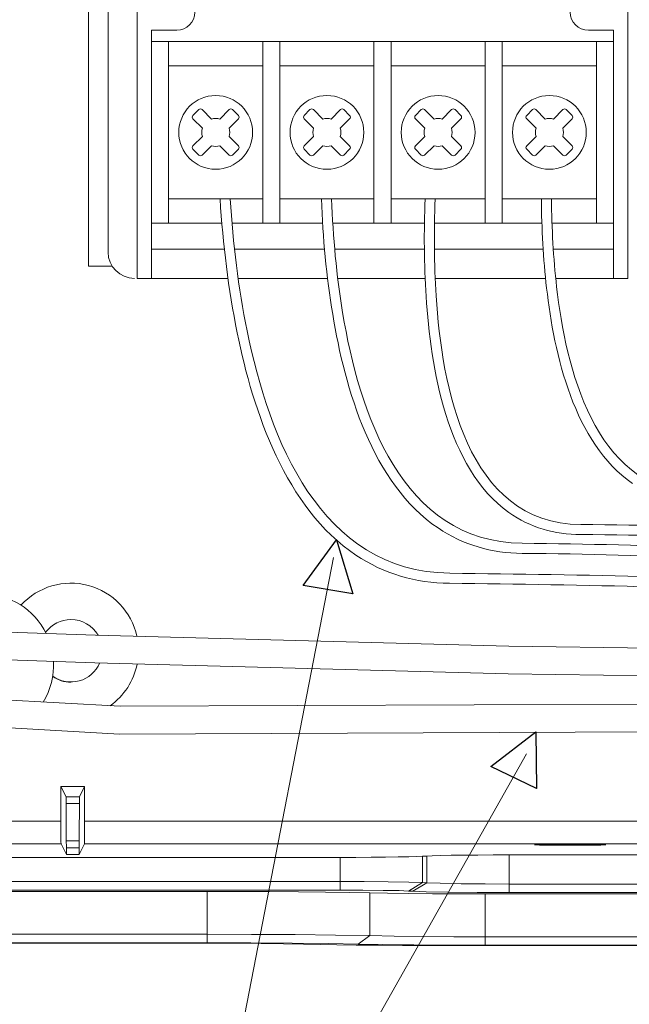
# Model space of a CAD drawing. Units: inches. Extents: x 2.8 to 19.2, y 2 to 15.
# Drawn here: x 7.3 to 7.9, y 6.4 to 7.4 of the extents above; entities that cross this region are included whole.
import ezdxf

# ---------------------------------------------------------------- set-up
doc = ezdxf.new("R2010")
doc.units = ezdxf.units.IN
doc.header["$MEASUREMENT"] = 0
for name, color, linetype in [('COMMON_NOTES', 179, 'Continuous'), ('IMAGES', 179, 'Continuous'), ('OPTION-22-STATION', 179, 'Continuous')]:
    doc.layers.add(name, color=color, linetype=linetype)

msp = doc.modelspace()

# ---------------------------------------------------------------- linework, layer by layer
at = {"layer": 'COMMON_NOTES', "color": 179}
for p, q in [((7.61061, 6.85473), (7.64349, 6.89994)), ((7.64349, 6.89994), (7.65993, 6.8465)), ((7.65993, 6.8465), (7.61061, 6.85473)), ((7.79648, 6.6759), (7.84077, 6.71001)), ((7.84077, 6.71001), (7.84148, 6.65411)), ((7.84148, 6.65411), (7.79648, 6.6759))]:
    msp.add_line(p, q, dxfattribs=at)
at = {"layer": 'COMMON_NOTES', "color": 179, "lineweight": 0}
for p, q in [((7.61061, 6.85473), (7.64349, 6.89994)), ((7.64349, 6.89994), (7.65993, 6.8465)), ((7.65993, 6.8465), (7.61061, 6.85473)), ((7.79648, 6.6759), (7.84077, 6.71001)), ((7.84077, 6.71001), (7.84148, 6.65411)), ((7.84148, 6.65411), (7.79648, 6.6759))]:
    msp.add_line(p, q, dxfattribs=at)
at = {"layer": 'COMMON_NOTES', "lineweight": 0}
for p in [(7.64074, 6.88258), (7.83175, 6.68817)]:
    msp.add_line(p, (7.4827, 6.07036), dxfattribs=at)
at = {"layer": 'IMAGES', "color": 179, "lineweight": 0}
for p, q in [((7.17496, 6.81369), (7.40536, 6.80567)), ((7.40536, 6.80567), (7.81417, 6.79492)), ((7.81417, 6.79492), (8.18831, 6.78954)), ((7.17306, 6.78633), (7.40452, 6.77827)), ((7.40452, 6.77827), (7.81361, 6.76751)), ((6.95888, 6.76115), (7.42951, 6.73531)), ((7.81361, 6.76751), (8.18772, 6.76213)), ((6.95846, 6.73386), (7.42881, 6.7079)), ((7.42951, 6.73531), (8.07575, 6.73797)), ((7.42881, 6.7079), (8.07615, 6.71056)), ((7.37604, 6.64552), (7.37602, 6.6457)), ((7.37605, 6.64504), (7.37604, 6.64552)), ((7.37606, 6.64428), (7.37605, 6.64504)), ((7.37607, 6.64327), (7.37606, 6.64428)), ((7.3893, 6.64428), (7.38929, 6.64327)), ((7.38931, 6.64504), (7.3893, 6.64428)), ((7.38932, 6.64552), (7.38931, 6.64504)), ((7.38934, 6.6457), (7.38932, 6.64552)), ((7.37608, 6.64204), (7.37607, 6.64327)), ((7.37609, 6.64063), (7.37608, 6.64204)), ((7.37609, 6.63911), (7.37609, 6.64063)), ((7.37609, 6.63911), (7.37613, 6.62819)), ((7.38927, 6.63911), (7.38924, 6.62819)), ((7.38928, 6.64204), (7.38927, 6.64063)), ((7.38927, 6.64063), (7.38927, 6.63911)), ((7.38929, 6.64327), (7.38928, 6.64204)), ((7.37613, 6.62819), (7.37618, 6.61817)), ((7.38924, 6.62819), (7.38919, 6.61817)), ((7.37094, 6.62171), (7.37095, 6.61737)), ((7.37095, 6.61737), (7.37096, 6.61319)), ((7.37618, 6.61817), (7.37624, 6.60944)), ((7.38919, 6.61817), (7.38912, 6.60944)), ((7.39442, 6.62171), (7.39441, 6.61737)), ((7.39441, 6.61737), (7.39441, 6.61319)), ((7.37096, 6.61319), (7.37098, 6.60933)), ((7.37098, 6.60933), (7.371, 6.60594)), ((7.371, 6.60594), (7.37103, 6.60314)), ((7.37624, 6.60944), (7.37632, 6.60232)), ((7.38912, 6.60944), (7.38904, 6.60232)), ((7.39436, 6.60594), (7.39433, 6.60314)), ((7.39439, 6.60933), (7.39436, 6.60594)), ((7.39441, 6.61319), (7.39439, 6.60933)), ((7.37103, 6.60314), (7.37106, 6.60104)), ((7.37106, 6.60104), (7.3711, 6.59972)), ((7.3711, 6.59972), (7.37114, 6.59922)), ((7.37633, 6.60127), (7.37632, 6.60232)), ((7.37634, 6.59998), (7.37633, 6.60127)), ((7.37635, 6.5985), (7.37634, 6.59998)), ((7.37635, 6.59689), (7.37635, 6.5985)), ((7.37635, 6.59522), (7.37635, 6.59689)), ((7.38902, 6.5985), (7.38901, 6.59689)), ((7.38901, 6.59689), (7.38901, 6.59522)), ((7.38903, 6.60127), (7.38902, 6.59998)), ((7.38902, 6.59998), (7.38902, 6.5985)), ((7.38904, 6.60232), (7.38903, 6.60127)), ((7.39426, 6.59972), (7.39422, 6.59922)), ((7.3943, 6.60104), (7.39426, 6.59972)), ((7.39433, 6.60314), (7.3943, 6.60104)), ((7.84025, 6.59852), (7.83971, 6.59841)), ((7.83971, 6.59841), (7.84025, 6.5983)), ((7.84183, 6.59862), (7.84025, 6.59852)), ((7.84025, 6.5983), (7.84183, 6.5982)), ((7.84442, 6.59872), (7.84183, 6.59862)), ((7.84183, 6.5982), (7.84442, 6.5981)), ((7.84794, 6.5988), (7.84442, 6.59872)), ((7.84442, 6.5981), (7.84794, 6.59802)), ((7.85227, 6.59888), (7.84794, 6.5988)), ((7.84794, 6.59802), (7.85227, 6.59794)), ((7.85729, 6.59894), (7.85227, 6.59888)), ((7.85227, 6.59794), (7.85729, 6.59788)), ((7.86285, 6.59899), (7.85729, 6.59894)), ((7.85729, 6.59788), (7.86285, 6.59783)), ((7.86876, 6.59902), (7.86285, 6.59899)), ((7.86285, 6.59783), (7.86876, 6.59781)), ((7.87487, 6.59902), (7.86876, 6.59902)), ((7.86876, 6.59781), (7.87487, 6.5978)), ((7.88097, 6.59902), (7.87487, 6.59902)), ((7.87487, 6.5978), (7.88097, 6.59781)), ((7.88689, 6.59899), (7.88097, 6.59902)), ((7.88097, 6.59781), (7.88689, 6.59783)), ((7.89245, 6.59894), (7.88689, 6.59899)), ((7.88689, 6.59783), (7.89245, 6.59788)), ((7.89747, 6.59888), (7.89245, 6.59894)), ((7.89245, 6.59788), (7.89747, 6.59794)), ((7.9018, 6.5988), (7.89747, 6.59888)), ((7.89747, 6.59794), (7.9018, 6.59802)), ((7.90531, 6.59872), (7.9018, 6.5988)), ((7.9018, 6.59802), (7.90531, 6.5981)), ((7.90791, 6.59862), (7.90531, 6.59872)), ((7.90531, 6.5981), (7.90791, 6.5982)), ((7.90949, 6.59852), (7.90791, 6.59862)), ((7.90791, 6.5982), (7.90949, 6.5983)), ((7.91002, 6.59841), (7.90949, 6.59852)), ((7.90949, 6.5983), (7.91002, 6.59841)), ((7.64724, 6.58584), (7.66293, 6.58587)), ((7.66293, 6.58587), (7.67807, 6.58594)), ((7.67807, 6.58594), (7.69214, 6.58607)), ((7.69214, 6.58607), (7.70463, 6.58624)), ((7.70463, 6.58624), (7.71513, 6.58644)), ((7.71513, 6.58644), (7.72326, 6.58668)), ((7.72326, 6.58668), (7.72874, 6.58693)), ((7.73291, 6.5872), (7.73839, 6.58746)), ((7.73839, 6.58746), (7.74652, 6.5877)), ((7.74652, 6.5877), (7.75702, 6.5879)), ((7.75702, 6.5879), (7.76952, 6.58807)), ((7.76952, 6.58807), (7.78359, 6.58819)), ((7.78359, 6.58819), (7.79872, 6.58827)), ((7.79872, 6.58827), (7.81441, 6.5883)), ((7.64724, 6.56193), (7.67094, 6.56188)), ((7.67094, 6.56188), (7.69472, 6.5617)), ((7.69472, 6.5617), (7.71534, 6.56142)), ((7.71534, 6.56142), (7.72874, 6.56102)), ((7.73291, 6.56075), (7.74632, 6.56019)), ((7.74632, 6.56019), (7.76693, 6.5598)), ((7.76693, 6.5598), (7.79072, 6.55956)), ((7.79072, 6.55956), (7.81441, 6.55948)), ((7.51582, 6.55221), (7.54695, 6.55217)), ((7.54695, 6.55217), (7.57731, 6.55204)), ((7.57731, 6.55204), (7.60614, 6.55183)), ((7.60614, 6.55183), (7.63273, 6.55154)), ((7.63273, 6.55154), (7.65642, 6.55119)), ((7.66979, 6.55342), (7.64724, 6.55348)), ((7.65642, 6.55119), (7.67663, 6.55077)), ((7.68996, 6.55323), (7.66979, 6.55342)), ((7.67663, 6.55077), (7.69413, 6.55042)), ((7.70557, 6.55294), (7.68996, 6.55323)), ((7.69413, 6.55042), (7.71508, 6.55014)), ((7.71502, 6.55257), (7.70557, 6.55294)), ((7.71508, 6.55014), (7.73873, 6.54993)), ((7.73246, 6.5518), (7.71919, 6.5523)), ((7.7544, 6.55139), (7.73246, 6.5518)), ((7.73873, 6.54993), (7.76423, 6.5498)), ((7.78274, 6.55112), (7.7544, 6.55139)), ((7.76423, 6.5498), (7.79067, 6.54975)), ((7.81441, 6.55103), (7.78274, 6.55112)), ((7.51582, 6.50975), (7.55939, 6.50967)), ((7.55939, 6.50967), (7.6026, 6.50942)), ((7.6026, 6.50942), (7.64271, 6.509)), ((7.64271, 6.509), (7.67663, 6.50842)), ((7.67663, 6.50842), (7.70068, 6.50792)), ((7.70068, 6.50792), (7.72913, 6.50757)), ((7.72913, 6.50757), (7.75978, 6.50736)), ((7.49294, 6.50097), (7.5192, 6.50093)), ((7.55896, 6.50125), (7.51582, 6.50134)), ((7.5192, 6.50093), (7.54478, 6.50082)), ((7.54478, 6.50082), (7.569, 6.50064)), ((7.59965, 6.50098), (7.55896, 6.50125)), ((7.569, 6.50064), (7.59124, 6.50039)), ((7.59124, 6.50039), (7.61091, 6.50009)), ((7.63575, 6.50056), (7.59965, 6.50098)), ((7.61091, 6.50009), (7.62751, 6.49973)), ((7.62751, 6.49973), (7.64382, 6.49938)), ((7.66512, 6.5), (7.63575, 6.50056)), ((7.64382, 6.49938), (7.66316, 6.49908)), ((7.66316, 6.49908), (7.68501, 6.49884)), ((7.68952, 6.49954), (7.66512, 6.5)), ((7.68501, 6.49884), (7.70882, 6.49866)), ((7.72018, 6.49918), (7.68952, 6.49954)), ((7.70882, 6.49866), (7.73395, 6.49855)), ((7.75469, 6.49896), (7.72018, 6.49918)), ((7.73395, 6.49855), (7.75976, 6.49852)), ((7.79067, 6.49888), (7.75469, 6.49896)), ((7.75978, 6.50736), (7.79067, 6.5073))]:
    msp.add_line(p, q, dxfattribs=at)
at = {"layer": 'IMAGES', "lineweight": 0}
for p, q in [((7.39442, 6.65586), (7.37094, 6.65586)), ((7.37094, 6.65586), (7.37602, 6.6457)), ((7.37094, 6.62171), (7.37094, 6.65586)), ((7.39442, 6.65586), (7.38934, 6.6457)), ((7.39442, 6.62171), (7.39442, 6.65586)), ((7.37602, 6.6457), (7.38934, 6.6457)), ((7.38927, 6.63911), (7.37609, 6.63911)), ((7.30929, 6.62171), (7.37094, 6.62171)), ((7.39442, 6.62171), (7.94751, 6.62171)), ((7.37114, 6.59922), (7.29017, 6.59922)), ((7.37635, 6.58878), (7.37114, 6.59922)), ((7.37632, 6.60232), (7.38904, 6.60232)), ((7.38901, 6.59522), (7.37635, 6.59522)), ((7.37635, 6.59522), (7.37635, 6.58878)), ((7.38901, 6.58878), (7.39422, 6.59922)), ((7.38901, 6.59522), (7.38901, 6.58878)), ((7.9477, 6.59922), (7.39422, 6.59922)), ((6.85787, 6.58584), (7.64724, 6.58584)), ((7.38901, 6.58878), (7.37635, 6.58878)), ((7.64724, 6.56193), (7.64724, 6.58584)), ((7.72874, 6.58693), (7.73291, 6.5872)), ((7.72874, 6.58693), (7.72874, 6.56102)), ((7.73291, 6.56075), (7.73291, 6.5872)), ((7.81441, 6.5883), (7.81441, 6.55948)), ((7.81441, 6.5883), (9.29617, 6.5883)), ((6.85761, 6.56193), (7.64724, 6.56193)), ((7.64724, 6.56193), (7.64724, 6.55348)), ((7.72874, 6.56102), (7.71502, 6.55257)), ((7.73291, 6.56075), (7.71919, 6.5523)), ((7.72874, 6.56102), (7.73291, 6.56075)), ((7.81441, 6.55948), (9.29617, 6.55948)), ((7.81441, 6.55948), (7.81441, 6.55103)), ((6.71429, 6.55221), (7.51582, 6.55221)), ((7.64724, 6.55348), (6.8437, 6.55348)), ((7.51582, 6.50975), (7.51582, 6.55221)), ((7.67663, 6.55077), (7.67663, 6.50842)), ((7.71919, 6.5523), (7.71502, 6.55257)), ((7.79067, 6.54975), (7.79067, 6.5073)), ((7.79067, 6.54975), (9.29617, 6.54975)), ((9.29617, 6.55103), (7.81441, 6.55103)), ((6.71429, 6.50975), (7.51582, 6.50975)), ((7.51582, 6.50134), (7.51582, 6.50975)), ((7.66512, 6.5), (7.67663, 6.50842)), ((7.51582, 6.50134), (6.71429, 6.50134)), ((6.71429, 6.50097), (7.49294, 6.50097)), ((7.75976, 6.49852), (9.29617, 6.49852)), ((7.79067, 6.5073), (9.29617, 6.5073)), ((7.79067, 6.49888), (7.79067, 6.5073)), ((9.29617, 6.49888), (7.79067, 6.49888))]:
    msp.add_line(p, q, dxfattribs=at)
at = {"layer": 'IMAGES', "color": 179, "lineweight": 0}
for points in [[(7.39819, 6.8549), (7.37404, 6.86138), (7.3483, 6.85385), (7.33144, 6.83539)], [(7.4462, 6.80459), (7.44086, 6.82902), (7.42234, 6.84842), (7.39819, 6.8549)], [(7.38921, 6.7605), (7.39824, 6.76303), (7.40563, 6.76952), (7.40931, 6.77814)], [(7.36287, 6.76511), (7.3705, 6.75966), (7.38019, 6.75796), (7.38921, 6.7605)]]:
    msp.add_open_spline(points, degree=3, dxfattribs=at)
at = {"layer": 'IMAGES', "lineweight": 0}
for points in [[(7.35648, 6.80737), (7.34463, 6.83135), (7.3202, 6.84654), (7.29344, 6.84654)], [(7.38085, 6.82122), (7.37098, 6.82122), (7.36171, 6.81652), (7.35588, 6.80855)], [(7.40773, 6.8056), (7.40223, 6.81526), (7.39197, 6.82122), (7.38085, 6.82122)], [(7.3534, 6.73949), (7.36079, 6.75156), (7.36437, 6.76556), (7.36367, 6.77969)], [(7.41974, 6.73585), (7.43357, 6.74573), (7.44312, 6.7605), (7.44645, 6.77717)], [(7.36284, 6.76489), (7.3681, 6.76116), (7.3744, 6.75915), (7.38085, 6.75915)]]:
    msp.add_open_spline(points, degree=3, dxfattribs=at)
at = {"layer": 'OPTION-22-STATION', "color": 179, "lineweight": 0}
for p, q in [((7.4177, 7.18467), (7.4177, 8.01671)), ((7.44644, 7.15872), (7.44644, 7.61589)), ((7.93195, 7.61589), (7.93195, 7.15872)), ((7.48557, 7.40427), (7.46061, 7.40427)), ((7.46061, 7.40427), (7.46061, 7.15872)), ((7.91778, 7.40427), (7.89282, 7.40427)), ((7.91778, 7.15872), (7.91778, 7.40427)), ((7.46066, 7.2133), (7.46066, 7.39303)), ((7.46066, 7.39303), (7.91774, 7.39303)), ((7.46066, 7.39303), (7.47754, 7.39303)), ((7.46066, 7.2133), (7.46066, 7.39303)), ((7.47754, 7.39303), (7.47754, 7.2133)), ((7.91774, 7.39303), (7.91774, 7.2133)), ((7.47754, 7.36907), (7.5707, 7.36907)), ((7.47754, 7.23726), (7.47754, 7.36907)), ((7.5707, 7.36907), (7.5707, 7.23726)), ((7.58759, 7.36907), (7.68075, 7.36907)), ((7.58759, 7.23726), (7.58759, 7.36907)), ((7.68075, 7.36907), (7.68075, 7.23726)), ((7.69764, 7.36907), (7.7908, 7.36907)), ((7.69764, 7.23726), (7.69764, 7.36907)), ((7.7908, 7.36907), (7.7908, 7.23726)), ((7.80769, 7.36907), (7.90085, 7.36907)), ((7.80769, 7.23726), (7.80769, 7.36907)), ((7.90085, 7.36907), (7.90085, 7.23726)), ((7.50165, 7.31991), (7.50738, 7.32564)), ((7.51091, 7.30725), (7.50165, 7.31651)), ((7.51078, 7.32564), (7.52004, 7.31638)), ((7.52821, 7.31638), (7.53747, 7.32564)), ((7.5466, 7.31651), (7.53734, 7.30725)), ((7.54087, 7.32564), (7.5466, 7.31991)), ((7.6117, 7.31991), (7.61743, 7.32564)), ((7.62096, 7.30725), (7.6117, 7.31651)), ((7.62082, 7.32564), (7.63009, 7.31638)), ((7.63826, 7.31638), (7.64752, 7.32564)), ((7.65665, 7.31651), (7.64739, 7.30725)), ((7.65092, 7.32564), (7.65665, 7.31991)), ((7.72174, 7.31991), (7.72748, 7.32564)), ((7.73101, 7.30725), (7.72174, 7.31651)), ((7.73087, 7.32564), (7.74013, 7.31638)), ((7.74831, 7.31638), (7.75757, 7.32564)), ((7.76669, 7.31651), (7.75743, 7.30725)), ((7.76096, 7.32564), (7.76669, 7.31991)), ((7.8318, 7.31991), (7.83752, 7.32564)), ((7.84106, 7.30725), (7.8318, 7.31651)), ((7.84093, 7.32564), (7.85018, 7.31638)), ((7.85836, 7.31638), (7.86762, 7.32564)), ((7.87674, 7.31651), (7.86748, 7.30725)), ((7.87102, 7.32564), (7.87674, 7.31991)), ((7.50165, 7.28981), (7.51091, 7.29908)), ((7.53734, 7.29908), (7.5466, 7.28981)), ((7.6117, 7.28981), (7.62096, 7.29908)), ((7.64739, 7.29908), (7.65665, 7.28981)), ((7.72174, 7.28981), (7.73101, 7.29908)), ((7.75743, 7.29908), (7.76669, 7.28981)), ((7.8318, 7.28981), (7.84106, 7.29908)), ((7.86748, 7.29908), (7.87674, 7.28981)), ((7.52004, 7.28995), (7.51078, 7.28069)), ((7.53747, 7.28069), (7.52821, 7.28995)), ((7.63009, 7.28995), (7.62082, 7.28069)), ((7.64752, 7.28069), (7.63826, 7.28995)), ((7.74013, 7.28995), (7.73087, 7.28069)), ((7.75757, 7.28069), (7.74831, 7.28995)), ((7.85018, 7.28995), (7.84093, 7.28069)), ((7.86762, 7.28069), (7.85836, 7.28995)), ((7.50738, 7.28069), (7.50165, 7.28642)), ((7.5466, 7.28642), (7.54087, 7.28069)), ((7.61743, 7.28069), (7.6117, 7.28642)), ((7.65665, 7.28642), (7.65092, 7.28069)), ((7.72748, 7.28069), (7.72174, 7.28642)), ((7.76669, 7.28642), (7.76096, 7.28069)), ((7.83752, 7.28069), (7.8318, 7.28642)), ((7.87674, 7.28642), (7.87102, 7.28069)), ((7.5707, 7.23726), (7.47754, 7.23726)), ((7.68075, 7.23726), (7.58759, 7.23726)), ((7.7908, 7.23726), (7.69764, 7.23726)), ((7.90085, 7.23726), (7.80769, 7.23726)), ((7.47754, 7.2133), (7.46066, 7.2133)), ((7.46061, 7.15872), (7.44644, 7.15872)), ((7.93195, 7.15872), (7.91778, 7.15872))]:
    msp.add_line(p, q, dxfattribs=at)
at = {"layer": 'OPTION-22-STATION', "lineweight": 0}
for p, q in [((7.39818, 7.78876), (7.39818, 7.17084)), ((7.53022, 7.2133), (7.46066, 7.2133)), ((7.6299, 7.2133), (7.54026, 7.2133)), ((7.73065, 7.2133), (7.63992, 7.2133)), ((7.84685, 7.2133), (7.74065, 7.2133)), ((7.91774, 7.2133), (7.85685, 7.2133)), ((7.46061, 7.18747), (7.53271, 7.18747)), ((7.54277, 7.18747), (7.63183, 7.18747)), ((7.64187, 7.18747), (7.73057, 7.18747)), ((7.74057, 7.18747), (7.84811, 7.18747)), ((7.85813, 7.18747), (7.91778, 7.18747)), ((7.39818, 7.17084), (7.42173, 7.17084)), ((7.53626, 7.15872), (7.46061, 7.15872)), ((7.63481, 7.15872), (7.54635, 7.15872)), ((7.73131, 7.15872), (7.64488, 7.15872)), ((7.85048, 7.15872), (7.74132, 7.15872)), ((7.91778, 7.15872), (7.86053, 7.15872))]:
    msp.add_line(p, q, dxfattribs=at)
at = {"layer": 'OPTION-22-STATION', "color": 250, "lineweight": 0}
for p, q in [((7.52846, 7.23726), (7.53848, 7.23726)), ((7.6387, 7.23726), (7.62869, 7.23726)), ((7.73131, 7.23726), (7.74132, 7.23726)), ((7.84633, 7.23726), (7.85633, 7.23726))]:
    msp.add_line(p, q, dxfattribs=at)
at = {"layer": 'OPTION-22-STATION', "color": 179, "lineweight": 0}
for points in [[(7.50354, 7.42224), (7.50354, 7.41235), (7.49546, 7.40427), (7.48557, 7.40427)], [(7.89282, 7.40427), (7.88294, 7.40427), (7.87485, 7.41235), (7.87485, 7.42224)], [(7.5707, 7.39303), (7.57633, 7.39303), (7.58196, 7.39303), (7.58759, 7.39303)], [(7.5707, 7.2133), (7.5707, 7.27321), (7.5707, 7.33312), (7.5707, 7.39303)], [(7.58759, 7.39303), (7.58759, 7.33312), (7.58759, 7.27321), (7.58759, 7.2133)], [(7.68075, 7.39303), (7.68638, 7.39303), (7.69201, 7.39303), (7.69764, 7.39303)], [(7.68075, 7.2133), (7.68075, 7.27321), (7.68075, 7.33312), (7.68075, 7.39303)], [(7.69764, 7.39303), (7.69764, 7.33312), (7.69764, 7.27321), (7.69764, 7.2133)], [(7.7908, 7.39303), (7.79643, 7.39303), (7.80206, 7.39303), (7.80769, 7.39303)], [(7.7908, 7.2133), (7.7908, 7.27321), (7.7908, 7.33312), (7.7908, 7.39303)], [(7.80769, 7.39303), (7.80769, 7.33312), (7.80769, 7.27321), (7.80769, 7.2133)], [(7.90085, 7.39303), (7.90648, 7.39303), (7.91211, 7.39303), (7.91774, 7.39303)], [(7.90085, 7.2133), (7.90085, 7.27321), (7.90085, 7.33312), (7.90085, 7.39303)], [(7.91774, 7.39303), (7.91774, 7.33312), (7.91774, 7.27321), (7.91774, 7.2133)], [(7.48761, 7.30317), (7.48761, 7.32333), (7.50396, 7.33967), (7.52413, 7.33967)], [(7.52413, 7.33967), (7.54428, 7.33967), (7.56063, 7.32333), (7.56063, 7.30317)], [(7.59766, 7.30317), (7.59766, 7.32333), (7.61401, 7.33967), (7.63417, 7.33967)], [(7.63417, 7.33967), (7.65433, 7.33967), (7.67068, 7.32333), (7.67068, 7.30317)], [(7.70771, 7.30317), (7.70771, 7.32333), (7.72406, 7.33967), (7.74422, 7.33967)], [(7.74422, 7.33967), (7.76438, 7.33967), (7.78073, 7.32333), (7.78073, 7.30317)], [(7.81776, 7.30317), (7.81776, 7.32333), (7.83411, 7.33967), (7.85427, 7.33967)], [(7.85427, 7.33967), (7.87443, 7.33967), (7.89078, 7.32333), (7.89078, 7.30317)], [(7.50738, 7.32564), (7.50831, 7.32657), (7.50984, 7.32657), (7.51078, 7.32564)], [(7.53747, 7.32564), (7.53841, 7.32657), (7.53993, 7.32657), (7.54087, 7.32564)], [(7.61743, 7.32564), (7.61836, 7.32657), (7.61989, 7.32657), (7.62082, 7.32564)], [(7.64752, 7.32564), (7.64846, 7.32657), (7.64998, 7.32657), (7.65092, 7.32564)], [(7.72748, 7.32564), (7.72841, 7.32657), (7.72994, 7.32657), (7.73087, 7.32564)], [(7.75757, 7.32564), (7.7585, 7.32657), (7.76003, 7.32657), (7.76096, 7.32564)], [(7.83752, 7.32564), (7.83846, 7.32657), (7.83999, 7.32657), (7.84093, 7.32564)], [(7.86762, 7.32564), (7.86856, 7.32657), (7.87008, 7.32657), (7.87102, 7.32564)], [(7.50165, 7.31651), (7.50072, 7.31745), (7.50072, 7.31897), (7.50165, 7.31991)], [(7.52004, 7.31638), (7.52269, 7.3172), (7.52556, 7.3172), (7.52821, 7.31638)], [(7.5466, 7.31991), (7.54753, 7.31898), (7.54753, 7.31744), (7.5466, 7.31651)], [(7.6117, 7.31651), (7.61076, 7.31745), (7.61076, 7.31897), (7.6117, 7.31991)], [(7.63009, 7.31638), (7.63274, 7.3172), (7.6356, 7.3172), (7.63826, 7.31638)], [(7.65665, 7.31991), (7.65758, 7.31898), (7.65758, 7.31744), (7.65665, 7.31651)], [(7.72174, 7.31651), (7.72081, 7.31745), (7.72081, 7.31897), (7.72174, 7.31991)], [(7.74013, 7.31638), (7.74279, 7.3172), (7.74565, 7.3172), (7.74831, 7.31638)], [(7.76669, 7.31991), (7.76763, 7.31898), (7.76763, 7.31744), (7.76669, 7.31651)], [(7.8318, 7.31651), (7.83086, 7.31745), (7.83086, 7.31897), (7.8318, 7.31991)], [(7.85018, 7.31638), (7.85284, 7.3172), (7.8557, 7.3172), (7.85836, 7.31638)], [(7.87674, 7.31991), (7.87768, 7.31898), (7.87768, 7.31744), (7.87674, 7.31651)], [(7.51091, 7.29908), (7.51009, 7.30173), (7.51009, 7.30459), (7.51091, 7.30725)], [(7.53734, 7.30725), (7.53816, 7.30459), (7.53816, 7.30174), (7.53734, 7.29908)], [(7.62096, 7.29908), (7.62014, 7.30173), (7.62014, 7.30459), (7.62096, 7.30725)], [(7.64739, 7.30725), (7.6482, 7.30459), (7.6482, 7.30174), (7.64739, 7.29908)], [(7.73101, 7.29908), (7.73019, 7.30173), (7.73019, 7.30459), (7.73101, 7.30725)], [(7.75743, 7.30725), (7.75825, 7.30459), (7.75825, 7.30174), (7.75743, 7.29908)], [(7.84106, 7.29908), (7.84024, 7.30173), (7.84024, 7.30459), (7.84106, 7.30725)], [(7.86748, 7.30725), (7.8683, 7.30459), (7.8683, 7.30174), (7.86748, 7.29908)], [(7.52413, 7.26665), (7.50396, 7.26665), (7.48761, 7.283), (7.48761, 7.30317)], [(7.56063, 7.30317), (7.56063, 7.283), (7.54428, 7.26665), (7.52413, 7.26665)], [(7.63417, 7.26665), (7.61401, 7.26665), (7.59766, 7.283), (7.59766, 7.30317)], [(7.67068, 7.30317), (7.67068, 7.283), (7.65433, 7.26665), (7.63417, 7.26665)], [(7.74422, 7.26665), (7.72406, 7.26665), (7.70771, 7.283), (7.70771, 7.30317)], [(7.78073, 7.30317), (7.78073, 7.283), (7.76438, 7.26665), (7.74422, 7.26665)], [(7.85427, 7.26665), (7.83411, 7.26665), (7.81776, 7.283), (7.81776, 7.30317)], [(7.89078, 7.30317), (7.89078, 7.283), (7.87443, 7.26665), (7.85427, 7.26665)], [(7.50165, 7.28642), (7.50072, 7.28735), (7.50072, 7.28888), (7.50165, 7.28981)], [(7.52821, 7.28995), (7.52556, 7.28913), (7.52269, 7.28913), (7.52004, 7.28995)], [(7.5466, 7.28981), (7.54753, 7.28888), (7.54753, 7.28735), (7.5466, 7.28642)], [(7.6117, 7.28642), (7.61076, 7.28735), (7.61076, 7.28888), (7.6117, 7.28981)], [(7.63826, 7.28995), (7.6356, 7.28913), (7.63274, 7.28913), (7.63009, 7.28995)], [(7.65665, 7.28981), (7.65758, 7.28888), (7.65758, 7.28735), (7.65665, 7.28642)], [(7.72174, 7.28642), (7.72081, 7.28735), (7.72081, 7.28888), (7.72174, 7.28981)], [(7.74831, 7.28995), (7.74565, 7.28913), (7.74279, 7.28913), (7.74013, 7.28995)], [(7.76669, 7.28981), (7.76763, 7.28888), (7.76763, 7.28735), (7.76669, 7.28642)], [(7.8318, 7.28642), (7.83086, 7.28735), (7.83086, 7.28888), (7.8318, 7.28981)], [(7.85836, 7.28995), (7.8557, 7.28913), (7.85284, 7.28913), (7.85018, 7.28995)], [(7.87674, 7.28981), (7.87768, 7.28888), (7.87768, 7.28735), (7.87674, 7.28642)], [(7.51078, 7.28069), (7.50984, 7.27976), (7.50831, 7.27976), (7.50738, 7.28069)], [(7.54087, 7.28069), (7.53993, 7.27976), (7.53841, 7.27976), (7.53747, 7.28069)], [(7.62082, 7.28069), (7.61989, 7.27976), (7.61836, 7.27976), (7.61743, 7.28069)], [(7.65092, 7.28069), (7.64998, 7.27976), (7.64846, 7.27976), (7.64752, 7.28069)], [(7.73087, 7.28069), (7.72994, 7.27976), (7.72841, 7.27976), (7.72748, 7.28069)], [(7.76096, 7.28069), (7.76003, 7.27976), (7.7585, 7.27976), (7.75757, 7.28069)], [(7.84093, 7.28069), (7.83999, 7.27976), (7.83846, 7.27976), (7.83752, 7.28069)], [(7.87102, 7.28069), (7.87008, 7.27976), (7.86856, 7.27976), (7.86762, 7.28069)], [(7.58759, 7.2133), (7.58196, 7.2133), (7.57633, 7.2133), (7.5707, 7.2133)], [(7.69764, 7.2133), (7.69201, 7.2133), (7.68638, 7.2133), (7.68075, 7.2133)], [(7.80769, 7.2133), (7.80206, 7.2133), (7.79643, 7.2133), (7.7908, 7.2133)], [(7.91774, 7.2133), (7.91211, 7.2133), (7.90648, 7.2133), (7.90085, 7.2133)], [(7.44365, 7.15872), (7.42937, 7.15872), (7.4177, 7.1704), (7.4177, 7.18467)]]:
    msp.add_open_spline(points, degree=3, dxfattribs=at)
at = {"layer": 'OPTION-22-STATION', "color": 250, "lineweight": 0}
for points in [[(7.5454, 7.10489), (7.5366, 7.14816), (7.53128, 7.19275), (7.52846, 7.23726)], [(7.53848, 7.23726), (7.54129, 7.19341), (7.54654, 7.1495), (7.5552, 7.10689)], [(7.62869, 7.23726), (7.6302, 7.19896), (7.63368, 7.16062), (7.63986, 7.12319)], [(7.64972, 7.12481), (7.64364, 7.16171), (7.6402, 7.19951), (7.6387, 7.23726)], [(7.73227, 7.14078), (7.73022, 7.1727), (7.73006, 7.20502), (7.73131, 7.23726)], [(7.74132, 7.23726), (7.74007, 7.20524), (7.74021, 7.17312), (7.74224, 7.14142)], [(7.85151, 7.14916), (7.84817, 7.17821), (7.8466, 7.20774), (7.84633, 7.23726)], [(7.85633, 7.23726), (7.85659, 7.20813), (7.85815, 7.17897), (7.86144, 7.1503)], [(7.81421, 6.92707), (7.75267, 6.9708), (7.73676, 7.07086), (7.73227, 7.14078)], [(7.74224, 7.14142), (7.7479, 7.05333), (7.77163, 6.91588), (7.88534, 6.91523)], [(7.93646, 6.95592), (7.87859, 6.9955), (7.859, 7.08393), (7.85151, 7.14916)], [(7.86144, 7.1503), (7.87061, 7.07054), (7.89823, 6.95237), (7.99683, 6.94562)], [(7.63986, 7.12319), (7.652, 7.0496), (7.67885, 6.95587), (7.7441, 6.91174)], [(7.82739, 6.89665), (7.70744, 6.89783), (7.66589, 7.02681), (7.64972, 7.12481)], [(7.66282, 6.88499), (7.59331, 6.93139), (7.56127, 7.02683), (7.5454, 7.10489)], [(7.5552, 7.10689), (7.57684, 7.00045), (7.62727, 6.8687), (7.75563, 6.86704)], [(7.88528, 6.90523), (7.85948, 6.90538), (7.83536, 6.91205), (7.81421, 6.92707)], [(7.7441, 6.91174), (7.76911, 6.89482), (7.7972, 6.88695), (7.82729, 6.88665)], [(7.88534, 6.91523), (8.01285, 6.9145), (8.13518, 6.90865), (8.26141, 6.8905)], [(8.25999, 6.88061), (8.13421, 6.89868), (8.01233, 6.9045), (7.88528, 6.90523)], [(8.20677, 6.87361), (8.08002, 6.89099), (7.95524, 6.8954), (7.82739, 6.89665)], [(7.75551, 6.85704), (7.722, 6.85748), (7.69076, 6.86633), (7.66282, 6.88499)], [(7.82729, 6.88665), (7.95471, 6.88541), (8.07908, 6.88102), (8.20542, 6.8637)], [(7.75563, 6.86704), (7.88933, 6.86531), (8.02485, 6.864), (8.15805, 6.85137)], [(8.1571, 6.84141), (8.02419, 6.85402), (7.88893, 6.85532), (7.75551, 6.85704)]]:
    msp.add_open_spline(points, degree=3, dxfattribs=at)

doc.saveas('drawing.dxf')
